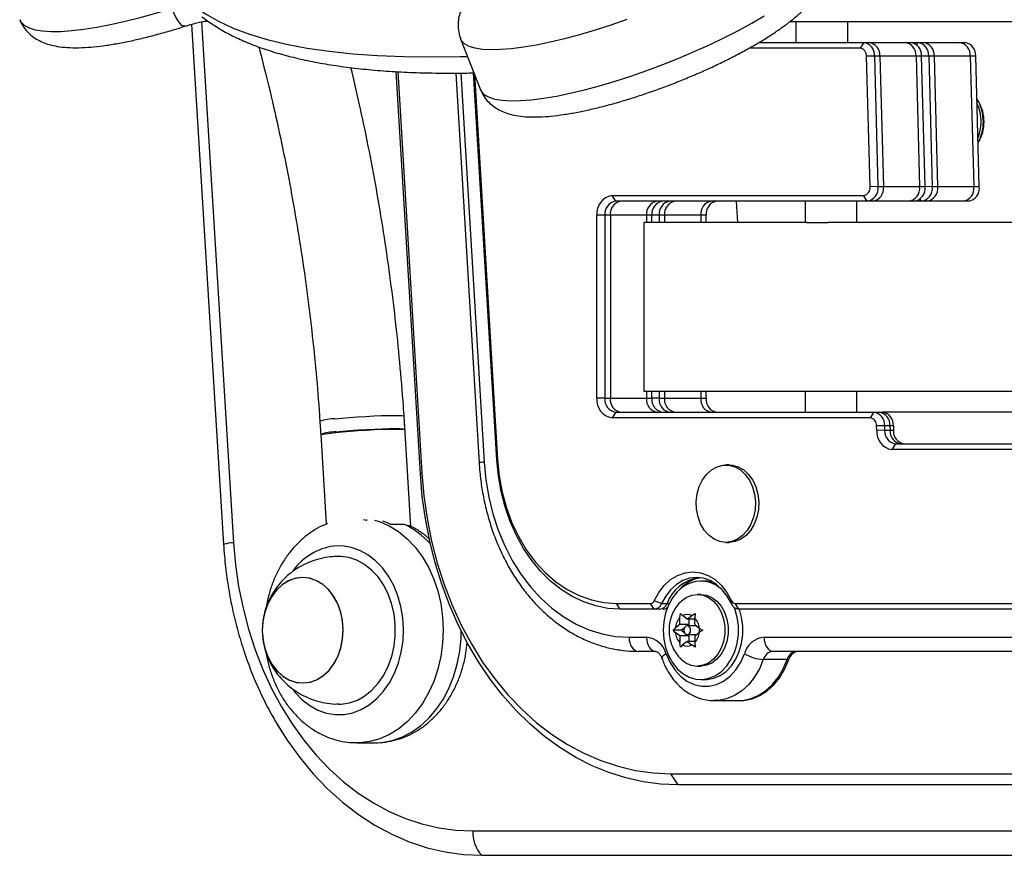
# Model space of a CAD drawing. Extents: x -42 to 132, y -9 to 183.
# Drawn here: x 57 to 66, y 57 to 65 of the extents above; entities that cross this region are included whole.
import ezdxf

# ---------------------------------------------------------------- set-up
doc = ezdxf.new("R2010")
doc.units = 0
doc.header["$LTSCALE"] = 0.125
doc.header["$MEASUREMENT"] = 0
doc.layers.add('CONTOUR', color=7, linetype='CONTINUOUS')

msp = doc.modelspace()

# ---------------------------------------------------------------- linework, layer by layer
at = {"layer": 'CONTOUR'}
for p, q in [((58.7996, 64.5599), (59.0834, 59.9341)), ((58.7996, 64.5599), (59.0834, 59.9341)), ((58.8881, 64.5811), (59.1723, 59.9495)), ((64.1222, 64.5855), (64.1846, 64.5855)), ((64.1748, 64.5855), (64.1748, 64.3979)), ((64.1846, 64.5855), (64.3776, 64.5855)), ((64.3776, 64.5855), (67.7331, 64.5855)), ((64.6351, 64.3979), (64.6351, 64.5855)), ((61.1921, 64.4309), (61.3692, 63.9779)), ((63.8448, 64.3979), (64.7767, 64.3979)), ((64.7767, 64.3979), (64.7445, 64.3479)), ((64.7767, 64.3979), (64.8249, 64.3979)), ((64.8249, 64.3979), (65.1465, 64.3979)), ((65.1465, 64.3979), (65.1948, 64.3979)), ((65.1948, 64.3979), (65.2591, 64.3979)), ((65.2591, 64.3979), (65.2464, 64.3782)), ((65.2591, 64.3979), (65.3073, 64.3979)), ((65.3073, 64.3979), (65.629, 64.3979)), ((65.629, 64.3979), (65.6772, 64.3979)), ((64.7445, 64.3479), (63.7582, 64.3479)), ((64.8724, 64.2773), (64.802, 64.2755)), ((64.8337, 63.114), (64.802, 64.2755)), ((64.8724, 64.2773), (64.9041, 63.1158)), ((64.9207, 64.2773), (64.8724, 64.2773)), ((64.9207, 64.2773), (64.9524, 63.1158)), ((65.2423, 64.2773), (64.9207, 64.2773)), ((65.2423, 64.2773), (65.274, 63.1158)), ((65.2905, 64.2773), (65.2423, 64.2773)), ((65.3222, 63.1158), (65.2905, 64.2773)), ((65.3549, 64.2773), (65.2906, 64.2757)), ((65.3549, 64.2773), (65.3866, 63.1158)), ((65.4031, 64.2773), (65.3549, 64.2773)), ((65.4031, 64.2773), (65.4348, 63.1158)), ((65.7247, 64.2773), (65.4031, 64.2773)), ((65.7247, 64.2773), (65.7564, 63.1158)), ((65.773, 64.2773), (65.7247, 64.2773)), ((65.8047, 63.1158), (65.773, 64.2773)), ((60.8339, 60.5636), (60.62, 64.1392)), ((60.6326, 64.1386), (60.846, 60.5714)), ((61.1489, 64.1259), (61.3563, 60.6584)), ((61.1489, 64.1259), (61.3563, 60.6584)), ((61.1938, 64.126), (61.4008, 60.6658)), ((61.5134, 60.6853), (61.3075, 64.1278)), ((61.3144, 64.1182), (61.5195, 60.6892)), ((64.9041, 63.1158), (64.8337, 63.114)), ((64.9041, 63.1158), (64.9524, 63.1158)), ((64.9524, 63.1158), (65.274, 63.1158)), ((65.274, 63.1158), (65.3222, 63.1158)), ((65.3866, 63.1158), (65.3223, 63.1142)), ((65.3866, 63.1158), (65.4348, 63.1158)), ((65.4348, 63.1158), (65.7564, 63.1158)), ((65.7564, 63.1158), (65.8047, 63.1158)), ((62.5389, 63.0363), (64.7762, 63.0363)), ((62.5711, 62.9863), (62.5389, 63.0363)), ((64.8084, 62.9863), (62.5711, 62.9863)), ((63.6433, 62.9863), (63.6548, 62.7986)), ((63.6586, 62.7986), (63.6471, 62.9863)), ((63.6586, 62.7986), (63.6471, 62.9863)), ((64.257, 62.9863), (64.257, 62.7986)), ((64.7173, 62.7986), (64.7173, 62.9863)), ((64.8084, 62.9863), (64.7762, 63.0363)), ((64.8566, 62.9863), (64.8084, 62.9863)), ((65.1782, 62.9863), (64.8566, 62.9863)), ((65.2265, 62.9863), (65.1782, 62.9863)), ((65.2908, 62.9863), (65.2265, 62.9863)), ((65.2908, 62.9863), (65.2781, 63.006)), ((65.339, 62.9863), (65.2908, 62.9863)), ((65.6607, 62.9863), (65.339, 62.9863)), ((65.7089, 62.9863), (65.6607, 62.9863)), ((62.4048, 61.2351), (62.4048, 62.8612)), ((62.4753, 62.8612), (62.4048, 62.8612)), ((62.4753, 62.8612), (62.4753, 61.2351)), ((62.5235, 62.8612), (62.4753, 62.8612)), ((62.5235, 62.8612), (62.5235, 61.2351)), ((62.8451, 62.8612), (62.5235, 62.8612)), ((62.8214, 62.7986), (62.8214, 61.2976)), ((64.2668, 62.7986), (62.8214, 62.7986)), ((62.8451, 62.8612), (62.8451, 62.7986)), ((62.8933, 62.8612), (62.8451, 62.8612)), ((62.8933, 62.7986), (62.8933, 62.8612)), ((62.9577, 62.8612), (62.8933, 62.8612)), ((62.9577, 62.8612), (62.9577, 62.7986)), ((63.0059, 62.8612), (62.9577, 62.8612)), ((63.0059, 62.8612), (63.0059, 62.7986)), ((63.3275, 62.8612), (63.0059, 62.8612)), ((63.3275, 62.8612), (63.3275, 62.7986)), ((63.3758, 62.8612), (63.3275, 62.8612)), ((63.3758, 62.7986), (63.3758, 62.8612)), ((64.2668, 62.7986), (64.4598, 62.7986)), ((67.6509, 62.7986), (64.4598, 62.7986)), ((62.4753, 61.2351), (62.4048, 61.2351)), ((62.4753, 61.2351), (62.5235, 61.2351)), ((62.5235, 61.2351), (62.8451, 61.2351)), ((62.8214, 61.2976), (64.2668, 61.2976)), ((62.8451, 61.2976), (62.8451, 61.2351)), ((62.8451, 61.2351), (62.8933, 61.2351)), ((62.8933, 61.2351), (62.8933, 61.2976)), ((62.9577, 61.2351), (62.8933, 61.2351)), ((62.9577, 61.2976), (62.9577, 61.2351)), ((62.9577, 61.2351), (63.0059, 61.2351)), ((63.0059, 61.2976), (63.0059, 61.2351)), ((63.0059, 61.2351), (63.3275, 61.2351)), ((63.3275, 61.2976), (63.3275, 61.2351)), ((63.3275, 61.2351), (63.3758, 61.2351)), ((63.3758, 61.2351), (63.3758, 61.2976)), ((64.257, 61.2976), (64.257, 61.11)), ((64.2668, 61.2976), (64.4598, 61.2976)), ((64.4598, 61.2976), (67.6509, 61.2976)), ((64.7173, 61.11), (64.7173, 61.2976)), ((60.7501, 60.0945), (60.6899, 61.0751)), ((62.5711, 61.11), (62.5389, 61.06)), ((64.8343, 61.06), (62.5389, 61.06)), ((62.5711, 61.11), (64.8664, 61.11)), ((64.8664, 61.11), (64.8343, 61.06)), ((64.8664, 61.11), (64.9147, 61.11)), ((64.9147, 61.11), (64.9448, 61.11)), ((66.8873, 61.11), (64.9448, 61.11)), ((60.6976, 60.9505), (60.6971, 60.9587)), ((64.9622, 60.9894), (64.8917, 60.9876)), ((64.8928, 60.9474), (64.8917, 60.9876)), ((64.9622, 60.9894), (64.9633, 60.9492)), ((65.0104, 60.9894), (64.9622, 60.9894)), ((65.0104, 60.9894), (65.0115, 60.9492)), ((65.0406, 60.9894), (65.0104, 60.9894)), ((65.0406, 60.9894), (65.0417, 60.9492)), ((59.948, 60.9128), (59.9485, 60.9045)), ((59.948, 60.9128), (59.9969, 60.1162)), ((64.9633, 60.9492), (64.8928, 60.9474)), ((64.9633, 60.9492), (65.0115, 60.9492)), ((65.0115, 60.9492), (65.0417, 60.9492)), ((65.059, 60.8286), (65.0269, 60.7785)), ((66.6625, 60.7785), (65.0269, 60.7785)), ((65.059, 60.8286), (66.6947, 60.8286)), ((61.5134, 60.6853), (61.5195, 60.6892)), ((63.5811, 60.641), (63.5509, 60.641)), ((60.8339, 60.5636), (60.846, 60.5714)), ((59.9746, 60.1064), (60.012, 60.1223)), ((60.3288, 60.1555), (60.352, 60.151)), ((60.352, 60.151), (60.3597, 60.1548)), ((60.5647, 60.1151), (60.6853, 60.1151)), ((60.6853, 60.1151), (60.7296, 60.1034)), ((63.5509, 59.9529), (63.5811, 59.9529)), ((63.3681, 59.609), (63.3282, 59.609)), ((63.3282, 59.4902), (63.2981, 59.4902)), ((62.5798, 59.4089), (62.8814, 59.4089)), ((62.612, 59.3588), (62.5798, 59.4089)), ((62.9135, 59.3588), (62.8814, 59.4089)), ((62.9797, 59.4083), (62.9145, 59.4336)), ((62.9797, 59.4083), (63.0279, 59.4083)), ((63.0279, 59.4083), (63.0463, 59.4083)), ((63.5998, 59.4083), (63.6007, 59.4336)), ((63.6337, 59.4089), (68.0557, 59.4089)), ((63.6659, 59.3588), (63.6337, 59.4089)), ((62.9135, 59.3588), (62.612, 59.3588)), ((62.9618, 59.3588), (62.9135, 59.3588)), ((63.1417, 59.2825), (63.1473, 59.3203)), ((63.1473, 59.3203), (63.1667, 59.3014)), ((63.2076, 59.2706), (63.1667, 59.3014)), ((63.2076, 59.2706), (63.2485, 59.3014)), ((63.2485, 59.3014), (63.2791, 59.3203)), ((63.2791, 59.3203), (63.2736, 59.2825)), ((68.0878, 59.3588), (63.6659, 59.3588)), ((63.1417, 59.2209), (63.1008, 59.1901)), ((63.1417, 59.2209), (63.1417, 59.2825)), ((63.2221, 59.2209), (63.1417, 59.2209)), ((63.2736, 59.2706), (63.2076, 59.2706)), ((63.2876, 59.2103), (63.2076, 59.2103)), ((63.2221, 59.2209), (63.208, 59.2103)), ((63.2221, 59.2706), (63.2221, 59.2209)), ((63.2736, 59.2209), (63.2736, 59.2825)), ((63.2736, 59.2209), (63.3145, 59.1901)), ((63.0813, 59.1712), (63.1008, 59.1901)), ((63.1008, 59.1523), (63.0813, 59.1712)), ((63.1562, 59.1712), (63.0813, 59.1712)), ((63.1417, 59.1215), (63.1008, 59.1523)), ((63.1417, 59.1215), (63.1417, 59.0599)), ((63.2221, 59.1215), (63.1417, 59.1215)), ((63.1815, 59.1903), (63.1562, 59.1712)), ((63.1562, 59.1712), (63.1815, 59.1521)), ((63.2076, 59.1321), (63.2876, 59.1321)), ((63.208, 59.1321), (63.2221, 59.1215)), ((63.2221, 59.1215), (63.2221, 59.0718)), ((63.2736, 59.1215), (63.3145, 59.1523)), ((63.2736, 59.1215), (63.2736, 59.0599)), ((63.3145, 59.1901), (63.345, 59.1712)), ((63.345, 59.1712), (63.3145, 59.1523)), ((62.6904, 59.1087), (62.8455, 59.1087)), ((63.1473, 59.0221), (63.1417, 59.0599)), ((63.1667, 59.041), (63.1473, 59.0221)), ((63.2076, 59.0718), (63.1667, 59.041)), ((63.2076, 59.0718), (63.2485, 59.041)), ((63.2736, 59.0718), (63.2076, 59.0718)), ((63.2791, 59.0221), (63.2485, 59.041)), ((63.2736, 59.0599), (63.2791, 59.0221)), ((63.8907, 59.1087), (68.0198, 59.1087)), ((62.9259, 58.9836), (62.7708, 58.9836)), ((68.1002, 58.9836), (63.9712, 58.9836)), ((63.2981, 58.8522), (63.3282, 58.8522)), ((64.0951, 58.9106), (63.884, 58.9106)), ((64.1112, 58.9106), (64.0951, 58.9106)), ((63.3282, 58.7334), (63.3681, 58.7334)), ((63.4485, 58.5458), (63.6596, 58.5458)), ((63.4485, 58.5458), (63.6596, 58.5458)), ((63.6596, 58.5458), (63.6757, 58.5458)), ((63.6596, 58.5458), (63.6757, 58.5458)), ((60.27, 58.1705), (60.4308, 58.1705)), ((63.0623, 57.8953), (69.592, 57.8953)), ((63.1266, 57.7953), (63.0623, 57.8953)), ((69.6563, 57.7953), (63.1266, 57.7953)), ((61.2992, 57.3865), (70.163, 57.3865)), ((61.3796, 57.1699), (70.2434, 57.1699))]:
    msp.add_line(p, q, dxfattribs=at)
at = {"layer": 'CONTOUR', "flags": 128}
for points in [[(58.818, 64.7259), (58.9214, 64.6534), (59.0386, 64.587), (59.1695, 64.5267), (59.3139, 64.4727), (59.4717, 64.4248), (59.6426, 64.3833), (59.8265, 64.3482), (60.0232, 64.3195), (60.2325, 64.2972), (60.4541, 64.2813), (60.6877, 64.272), (60.9331, 64.2691), (61.1901, 64.2728), (61.2532, 64.2746)], [(57.2703, 64.6013), (57.2833, 64.5779), (57.3123, 64.5503), (57.3538, 64.5281), (57.4075, 64.5114), (57.473, 64.5006), (57.5497, 64.4955), (57.6371, 64.4964), (57.7345, 64.5031), (57.8411, 64.5155), (57.956, 64.5337), (58.0784, 64.5575), (58.2073, 64.5866), (58.3416, 64.6209), (58.4804, 64.6601), (58.6224, 64.7038)], [(58.7384, 64.542), (58.7289, 64.5418), (58.7138, 64.5495), (58.6967, 64.566), (58.6784, 64.5908), (58.6594, 64.6229), (58.6405, 64.6611), (58.6224, 64.7038)], [(61.3692, 63.9779), (61.3783, 63.9606), (61.4051, 63.9329), (61.4448, 63.9108), (61.4971, 63.8944), (61.5616, 63.884), (61.6377, 63.8796), (61.7247, 63.8812), (61.8219, 63.8889), (61.9283, 63.9025), (62.0432, 63.922), (62.1654, 63.9472), (62.2938, 63.9778), (62.4275, 64.0136), (62.5651, 64.0543), (62.7056, 64.0996), (62.8476, 64.1489), (62.9899, 64.2019), (63.1313, 64.2582), (63.2705, 64.3172), (63.4063, 64.3784), (63.5376, 64.4413), (63.6631, 64.5053), (63.7818, 64.5699), (63.8926, 64.6345)], [(62.6704, 64.6018), (62.5284, 64.5525), (62.388, 64.5073), (62.2503, 64.4666), (62.1167, 64.4308), (61.9882, 64.4001), (61.866, 64.375), (61.7512, 64.3555), (61.6447, 64.3418), (61.5476, 64.3341), (61.4606, 64.3325), (61.3845, 64.3369), (61.32, 64.3474), (61.2676, 64.3637), (61.2279, 64.3858), (61.2011, 64.4136), (61.1921, 64.4307)], [(60.0742, 61.0522), (60.1347, 61.058), (60.2022, 61.0636), (60.274, 61.0688), (60.3474, 61.0734), (60.4196, 61.0771), (60.4878, 61.0798), (60.5494, 61.0816), (60.6019, 61.0821), (60.6435, 61.0816), (60.6724, 61.0798), (60.6877, 61.0771), (60.6899, 61.0751)], [(60.6976, 60.9505), (60.6953, 60.9524), (60.6801, 60.9552), (60.6511, 60.9569), (60.6096, 60.9574), (60.557, 60.9569), (60.4955, 60.9552), (60.4273, 60.9524), (60.3551, 60.9487), (60.2817, 60.9441), (60.2099, 60.9389), (60.1424, 60.9333), (60.0818, 60.9275), (60.0306, 60.9216), (59.9905, 60.916), (59.9633, 60.9108), (59.9499, 60.9063), (59.9485, 60.9045)], [(60.0813, 60.9358), (60.1419, 60.9416), (60.2093, 60.9472), (60.2812, 60.9524), (60.3546, 60.9569), (60.4268, 60.9607), (60.495, 60.9634), (60.5565, 60.9651), (60.6091, 60.9657), (60.6506, 60.9651), (60.6796, 60.9634), (60.6948, 60.9607), (60.6971, 60.9587)], [(61.5195, 60.6892), (61.5343, 60.5425), (61.561, 60.3987), (61.5993, 60.2594), (61.6487, 60.1262), (61.7087, 60.0007), (61.7786, 59.8842), (61.8576, 59.778), (61.9448, 59.6835), (62.0392, 59.6016), (62.1398, 59.5333), (62.2454, 59.4793), (62.3547, 59.4403), (62.4666, 59.4167), (62.5798, 59.4089)], [(61.5195, 60.6892), (61.5343, 60.5425), (61.561, 60.3987), (61.5993, 60.2594), (61.6487, 60.1262), (61.7087, 60.0007), (61.7786, 59.8842), (61.8576, 59.778), (61.9448, 59.6835), (62.0392, 59.6016), (62.1398, 59.5333), (62.2454, 59.4793), (62.3547, 59.4403), (62.4666, 59.4167), (62.5798, 59.4089)], [(61.4008, 60.6658), (61.4157, 60.5096), (61.4418, 60.3558), (61.4788, 60.2059), (61.5262, 60.0611), (61.5839, 59.9227), (61.6511, 59.7919), (61.7274, 59.6699), (61.812, 59.5576), (61.9043, 59.4562), (62.0035, 59.3664), (62.1086, 59.2891), (62.2187, 59.2249), (62.333, 59.1744), (62.4504, 59.138), (62.5699, 59.116), (62.6904, 59.1087)], [(61.4008, 60.6658), (61.4157, 60.5096), (61.4418, 60.3558), (61.4788, 60.2059), (61.5262, 60.0611), (61.5839, 59.9227), (61.6511, 59.7919), (61.7274, 59.6699), (61.812, 59.5576), (61.9043, 59.4562), (62.0035, 59.3664), (62.1086, 59.2891), (62.2187, 59.2249), (62.333, 59.1744), (62.4504, 59.138), (62.5699, 59.116), (62.6904, 59.1087)], [(62.612, 59.3588), (62.5025, 59.3659), (62.3941, 59.3872), (62.2879, 59.4225), (62.1848, 59.4713), (62.086, 59.5333), (61.9924, 59.6078), (61.9049, 59.694), (61.8244, 59.7912), (61.7518, 59.8983), (61.6876, 60.0143), (61.6326, 60.1381), (61.5873, 60.2684), (61.5521, 60.404), (61.5274, 60.5434), (61.5134, 60.6853)], [(62.612, 59.3588), (62.5025, 59.3659), (62.3941, 59.3872), (62.2879, 59.4225), (62.1848, 59.4713), (62.086, 59.5333), (61.9924, 59.6078), (61.9049, 59.694), (61.8244, 59.7912), (61.7518, 59.8983), (61.6876, 60.0143), (61.6326, 60.1381), (61.5873, 60.2684), (61.5521, 60.404), (61.5274, 60.5434), (61.5134, 60.6853)], [(63.5789, 60.639), (63.6311, 60.6247), (63.68, 60.5969), (63.7236, 60.5569), (63.7601, 60.5062), (63.7881, 60.4469), (63.8064, 60.3815), (63.8142, 60.3126), (63.8112, 60.2431), (63.7976, 60.1758), (63.7739, 60.1135), (63.741, 60.0587), (63.7004, 60.0136), (63.6536, 59.9801), (63.6027, 59.9596), (63.5496, 59.9529), (63.4966, 59.9603), (63.4458, 59.9815), (63.3993, 60.0156), (63.359, 60.0612), (63.3266, 60.1165), (63.3033, 60.1791), (63.2902, 60.2466), (63.2878, 60.3161), (63.2961, 60.3849), (63.3149, 60.45), (63.3433, 60.5089), (63.3803, 60.5591), (63.4242, 60.5986), (63.4733, 60.6257), (63.5256, 60.6394), (63.5789, 60.639)], [(63.5811, 60.641), (63.6091, 60.639), (63.6612, 60.6247), (63.7101, 60.5969), (63.7537, 60.5569), (63.7903, 60.5062), (63.8183, 60.4469), (63.8365, 60.3815), (63.8443, 60.3126), (63.8414, 60.2431), (63.8277, 60.1758), (63.804, 60.1135), (63.7712, 60.0587), (63.7305, 60.0136), (63.6838, 59.9801), (63.6328, 59.9596), (63.5811, 59.9529)], [(63.1266, 57.7953), (62.9706, 57.8022), (62.8154, 57.8229), (62.6617, 57.8573), (62.51, 57.9052), (62.3612, 57.9664), (62.2159, 58.0407), (62.0748, 58.1276), (61.9386, 58.2269), (61.8078, 58.3379), (61.6831, 58.4603), (61.565, 58.5935), (61.4542, 58.7368), (61.351, 58.8895), (61.256, 59.0511), (61.1696, 59.2207), (61.0922, 59.3976), (61.0242, 59.5808), (60.9658, 59.7697), (60.9174, 59.9634), (60.8792, 60.1608), (60.8513, 60.3612), (60.8339, 60.5636)], [(63.1266, 57.7953), (62.9706, 57.8022), (62.8154, 57.8229), (62.6617, 57.8573), (62.51, 57.9052), (62.3612, 57.9664), (62.2159, 58.0407), (62.0748, 58.1276), (61.9386, 58.2269), (61.8078, 58.3379), (61.6831, 58.4603), (61.565, 58.5935), (61.4542, 58.7368), (61.351, 58.8895), (61.256, 59.0511), (61.1696, 59.2207), (61.0922, 59.3976), (61.0242, 59.5808), (60.9658, 59.7697), (60.9174, 59.9634), (60.8792, 60.1608), (60.8513, 60.3612), (60.8339, 60.5636)], [(60.846, 60.5714), (60.8639, 60.3665), (60.8929, 60.1637), (60.9328, 59.9642), (60.9835, 59.7688), (61.0447, 59.5787), (61.1161, 59.3947), (61.1974, 59.2178), (61.288, 59.0489), (61.3876, 58.8888), (61.4957, 58.7383), (61.6117, 58.5983), (61.735, 58.4693), (61.865, 58.3521), (62.0011, 58.2473), (62.1425, 58.1553), (62.2886, 58.0767), (62.4386, 58.0119), (62.5917, 57.9611), (62.7473, 57.9246), (62.9044, 57.9027), (63.0623, 57.8953)], [(60.846, 60.5714), (60.8639, 60.3665), (60.8929, 60.1637), (60.9328, 59.9642), (60.9835, 59.7688), (61.0447, 59.5787), (61.1161, 59.3947), (61.1974, 59.2178), (61.288, 59.0489), (61.3876, 58.8888), (61.4957, 58.7383), (61.6117, 58.5983), (61.735, 58.4693), (61.865, 58.3521), (62.0011, 58.2473), (62.1425, 58.1553), (62.2886, 58.0767), (62.4386, 58.0119), (62.5917, 57.9611), (62.7473, 57.9246), (62.9044, 57.9027), (63.0623, 57.8953)], [(60.4248, 60.1513), (60.4706, 60.137), (60.5567, 60.0993), (60.6388, 60.0485), (60.7156, 59.9854), (60.7863, 59.9109), (60.8497, 59.826), (60.9049, 59.7319), (60.9513, 59.63), (60.988, 59.5216), (61.0148, 59.4083), (61.031, 59.2916), (61.0366, 59.1733), (61.0314, 59.0549), (61.0155, 58.9382), (60.9892, 58.8248), (60.9527, 58.7162), (60.9067, 58.614), (60.8518, 58.5196), (60.7886, 58.4343), (60.7182, 58.3594), (60.6416, 58.2959), (60.5597, 58.2447), (60.4737, 58.2065), (60.3849, 58.1818), (60.2944, 58.171), (60.2671, 58.1705)], [(59.1723, 59.9495), (59.1898, 59.7531), (59.2178, 59.5588), (59.2564, 59.3676), (59.3052, 59.1805), (59.3641, 58.9983), (59.4328, 58.8221), (59.5108, 58.6527), (59.5979, 58.4909), (59.6935, 58.3376), (59.7972, 58.1935), (59.9085, 58.0594), (60.0268, 57.936), (60.1515, 57.8238), (60.282, 57.7234), (60.4176, 57.6354), (60.5576, 57.5602), (60.7014, 57.4981), (60.8482, 57.4494), (60.9973, 57.4145), (61.1479, 57.3935), (61.2992, 57.3865)], [(59.1723, 59.9495), (59.1898, 59.7531), (59.2178, 59.5588), (59.2564, 59.3676), (59.3052, 59.1805), (59.3641, 58.9983), (59.4328, 58.8221), (59.5108, 58.6527), (59.5979, 58.4909), (59.6935, 58.3376), (59.7972, 58.1935), (59.9085, 58.0594), (60.0268, 57.936), (60.1515, 57.8238), (60.282, 57.7234), (60.4176, 57.6354), (60.5576, 57.5602), (60.7014, 57.4981), (60.8482, 57.4494), (60.9973, 57.4145), (61.1479, 57.3935), (61.2992, 57.3865)], [(59.7044, 58.6383), (59.7217, 58.6168), (59.7832, 58.5531), (59.8507, 58.5009), (59.923, 58.4611), (59.9988, 58.4347), (60.0767, 58.4219), (60.1551, 58.4231), (60.2327, 58.4382), (60.308, 58.467), (60.3796, 58.5089), (60.4462, 58.5631), (60.5065, 58.6287), (60.5594, 58.7044), (60.6039, 58.7887), (60.6392, 58.8802), (60.6646, 58.9771), (60.6796, 59.0777), (60.6841, 59.1799), (60.6778, 59.282), (60.661, 59.3821), (60.6338, 59.4782), (60.5969, 59.5686), (60.5509, 59.6516), (60.4967, 59.7256), (60.4353, 59.7893), (60.3677, 59.8415), (60.2954, 59.8812), (60.2196, 59.9077), (60.1418, 59.9205), (60.0633, 59.9193), (60.0633, 59.9193)], [(60.1077, 58.5145), (60.1294, 58.515), (60.2024, 58.5259), (60.2733, 58.5504), (60.3408, 58.5883), (60.4034, 58.6385), (60.4597, 58.7001), (60.5085, 58.7717), (60.5488, 58.8519), (60.5797, 58.9388), (60.6006, 59.0307), (60.611, 59.1256), (60.6108, 59.2215), (60.5998, 59.3163), (60.5784, 59.408), (60.547, 59.4946), (60.5063, 59.5744), (60.4571, 59.6456), (60.4004, 59.7066), (60.3376, 59.7563), (60.2699, 59.7935), (60.1988, 59.8174), (60.1258, 59.8275), (60.1077, 59.8279)], [(59.5568, 59.5307), (59.5124, 59.4729), (59.4765, 59.4059), (59.45, 59.3318), (59.4338, 59.2529), (59.4283, 59.1714), (59.4337, 59.09), (59.4499, 59.011), (59.4763, 58.9369), (59.5122, 58.8699), (59.5565, 58.812), (59.6078, 58.7651), (59.6645, 58.7305), (59.725, 58.7093), (59.7874, 58.7021), (59.8498, 58.7092), (59.9103, 58.7303), (59.9671, 58.7649), (60.0184, 58.8117), (60.0627, 58.8695), (60.0987, 58.9365), (60.1252, 59.0106), (60.1414, 59.0895), (60.1469, 59.171), (60.1415, 59.2524), (60.1253, 59.3314), (60.0989, 59.4055), (60.063, 59.4725), (60.0187, 59.5304), (59.9674, 59.5773), (59.9107, 59.6119), (59.8502, 59.6331), (59.7878, 59.6403), (59.7254, 59.6332), (59.6649, 59.612), (59.6081, 59.5775), (59.5568, 59.5307)], [(59.6028, 59.5735), (59.5521, 59.5255), (59.5085, 59.4667), (59.4735, 59.3989), (59.4479, 59.3243), (59.4327, 59.245), (59.4283, 59.1634), (59.4348, 59.0821), (59.452, 59.0035), (59.4794, 58.9299), (59.5162, 58.8638), (59.5612, 58.8069), (59.6131, 58.7611), (59.6703, 58.7278), (59.7311, 58.708), (59.7936, 58.7022), (59.8559, 58.7107), (59.9161, 58.7331), (59.9724, 58.7689), (60.0231, 58.8169), (60.0667, 58.8757), (60.1017, 58.9435), (60.1272, 59.0181), (60.1425, 59.0974), (60.1469, 59.179), (60.1404, 59.2603), (60.1232, 59.3389), (60.0958, 59.4125), (60.059, 59.4786), (60.014, 59.5355), (59.9621, 59.5813), (59.9049, 59.6146), (59.8441, 59.6344), (59.7816, 59.6402), (59.7193, 59.6317), (59.6591, 59.6092), (59.6028, 59.5735)], [(62.9145, 59.4336), (62.9543, 59.507), (63.0032, 59.5703), (63.0598, 59.6216), (63.1223, 59.6594), (63.1889, 59.6825), (63.2576, 59.6903), (63.3262, 59.6825), (63.3928, 59.6594), (63.4553, 59.6216), (63.5119, 59.5703), (63.5608, 59.507), (63.6007, 59.4336)], [(62.9145, 59.4336), (62.9543, 59.507), (63.0032, 59.5703), (63.0598, 59.6216), (63.1223, 59.6594), (63.1889, 59.6825), (63.2576, 59.6903), (63.3262, 59.6825), (63.3928, 59.6594), (63.4553, 59.6216), (63.5119, 59.5703), (63.5608, 59.507), (63.6007, 59.4336)], [(63.5998, 59.4083), (63.5638, 59.4746), (63.5195, 59.5318), (63.4684, 59.5782), (63.4119, 59.6123), (63.3517, 59.6332), (63.2897, 59.6403), (63.2277, 59.6332), (63.1675, 59.6123), (63.111, 59.5782), (63.0599, 59.5318), (63.0157, 59.4746), (62.9797, 59.4083)], [(63.5998, 59.4083), (63.5638, 59.4746), (63.5195, 59.5318), (63.4684, 59.5782), (63.4119, 59.6123), (63.3517, 59.6332), (63.2897, 59.6403), (63.2277, 59.6332), (63.1675, 59.6123), (63.111, 59.5782), (63.0599, 59.5318), (63.0157, 59.4746), (62.9797, 59.4083)], [(63.525, 59.5257), (63.513, 59.5366), (63.46, 59.5738), (63.4029, 59.598), (63.3433, 59.6086), (63.2832, 59.605), (63.2246, 59.5876), (63.1693, 59.5567), (63.1191, 59.5135), (63.0757, 59.4592), (63.0403, 59.3957), (63.0142, 59.325), (62.9983, 59.2494), (62.9929, 59.1712)], [(63.4351, 59.6002), (63.3832, 59.6086), (63.3681, 59.609)], [(63.1577, 59.4322), (63.1987, 59.4626), (63.2473, 59.4832), (63.2981, 59.4902), (63.3489, 59.4832), (63.3974, 59.4626), (63.4417, 59.4292), (63.4796, 59.3846), (63.5097, 59.3307), (63.5304, 59.2698), (63.5411, 59.2045), (63.5411, 59.1379), (63.5304, 59.0726), (63.5097, 59.0117), (63.4796, 58.9578), (63.4417, 58.9131), (63.3974, 58.8798), (63.3489, 58.8592), (63.2981, 58.8522), (63.2981, 58.8522)], [(63.3282, 59.4902), (63.379, 59.4832), (63.4276, 59.4626), (63.4719, 59.4292), (63.5098, 59.3846), (63.5398, 59.3307), (63.5606, 59.2698), (63.5712, 59.2045), (63.5712, 59.1379), (63.5606, 59.0726), (63.5398, 59.0117), (63.5098, 58.9578), (63.4719, 58.9131), (63.4276, 58.8798), (63.379, 58.8592), (63.3282, 58.8522), (63.3282, 58.8522)], [(62.9929, 59.1712), (62.9983, 59.093), (63.0142, 59.0174), (63.0403, 58.9467), (63.0757, 58.8832), (63.1191, 58.8289), (63.1693, 58.7857), (63.2246, 58.7548), (63.2832, 58.7374), (63.3433, 58.7338), (63.4029, 58.7444), (63.46, 58.7686), (63.513, 58.8058), (63.56, 58.8548), (63.5996, 58.9139), (63.6304, 58.9812), (63.6515, 59.0547), (63.6623, 59.132), (63.6623, 59.2104), (63.6515, 59.2877), (63.6304, 59.3611), (63.6255, 59.3738)], [(63.3681, 58.7334), (63.3832, 58.7338), (63.4427, 58.7444), (63.4999, 58.7686), (63.5529, 58.8058), (63.5999, 58.8548), (63.6394, 58.9139), (63.6703, 58.9812), (63.6914, 59.0547), (63.7021, 59.132), (63.7021, 59.2104), (63.6914, 59.2877), (63.6711, 59.3588)], [(63.2076, 59.2103), (63.1962, 59.2073), (63.1865, 59.1988), (63.18, 59.1862), (63.1777, 59.1712), (63.18, 59.1562), (63.1865, 59.1436), (63.1962, 59.1351), (63.2076, 59.1321), (63.2191, 59.1351), (63.2288, 59.1436), (63.2353, 59.1562), (63.2376, 59.1712), (63.2353, 59.1862), (63.2288, 59.1988), (63.2191, 59.2073), (63.2076, 59.2103)], [(60.4308, 58.1705), (60.492, 58.1737), (60.5819, 58.1901), (60.6696, 58.2203), (60.754, 58.2638), (60.8338, 58.32), (60.908, 58.3881), (60.9755, 58.4671), (61.0354, 58.5561), (61.0869, 58.6536), (61.1291, 58.7584), (61.1616, 58.8689), (61.1838, 58.9837), (61.1955, 59.1012), (61.1974, 59.1634)], [(62.6904, 59.1087), (62.6919, 59.0843), (62.6965, 59.0608), (62.7039, 59.0392), (62.7139, 59.0202), (62.7261, 59.0047), (62.74, 58.9931), (62.7551, 58.986), (62.7708, 58.9836)], [(62.6904, 59.1087), (62.6919, 59.0843), (62.6965, 59.0608), (62.7039, 59.0392), (62.7139, 59.0202), (62.7261, 59.0047), (62.74, 58.9931), (62.7551, 58.986), (62.7708, 58.9836)], [(62.8455, 59.1087), (62.847, 59.0843), (62.8516, 59.0608), (62.859, 59.0392), (62.869, 59.0202), (62.8812, 59.0047), (62.8951, 58.9931), (62.9102, 58.986), (62.9259, 58.9836)], [(62.8455, 59.1087), (62.847, 59.0843), (62.8516, 59.0608), (62.859, 59.0392), (62.869, 59.0202), (62.8812, 59.0047), (62.8951, 58.9931), (62.9102, 58.986), (62.9259, 58.9836)], [(63.8907, 59.1087), (63.8923, 59.0843), (63.8969, 59.0608), (63.9043, 59.0392), (63.9143, 59.0202), (63.9265, 59.0047), (63.9404, 58.9931), (63.9555, 58.986), (63.9712, 58.9836)], [(63.8907, 59.1087), (63.8923, 59.0843), (63.8969, 59.0608), (63.9043, 59.0392), (63.9143, 59.0202), (63.9265, 59.0047), (63.9404, 58.9931), (63.9555, 58.986), (63.9712, 58.9836)], [(63.0197, 58.9627), (63.0042, 58.9526), (62.9925, 58.9428), (62.9848, 58.9338), (62.9816, 58.9259), (62.9821, 58.9213)], [(63.0197, 58.9627), (63.0042, 58.9526), (62.9925, 58.9428), (62.9848, 58.9338), (62.9816, 58.9259), (62.9821, 58.9213)], [(63.0197, 58.9627), (63.0529, 58.8865), (63.0959, 58.819), (63.1472, 58.7624), (63.2053, 58.7183), (63.2684, 58.6881), (63.3345, 58.6728), (63.4017, 58.6728), (63.4679, 58.6881), (63.531, 58.7183), (63.5891, 58.7624), (63.6404, 58.819), (63.6833, 58.8865), (63.7165, 58.9627)], [(63.0197, 58.9627), (63.0529, 58.8865), (63.0959, 58.819), (63.1472, 58.7624), (63.2053, 58.7183), (63.2684, 58.6881), (63.3345, 58.6728), (63.4017, 58.6728), (63.4679, 58.6881), (63.531, 58.7183), (63.5891, 58.7624), (63.6404, 58.819), (63.6833, 58.8865), (63.7165, 58.9627)], [(63.884, 58.9106), (63.8488, 58.8275), (63.8042, 58.7522), (63.7515, 58.6867), (63.6917, 58.6324), (63.6264, 58.5905), (63.5569, 58.562), (63.4849, 58.5476), (63.4443, 58.5458)], [(63.884, 58.9106), (63.8488, 58.8275), (63.8042, 58.7522), (63.7515, 58.6867), (63.6917, 58.6324), (63.6264, 58.5905), (63.5569, 58.562), (63.4849, 58.5476), (63.4443, 58.5458)], [(63.6596, 58.5458), (63.696, 58.5476), (63.768, 58.562), (63.8374, 58.5905), (63.9028, 58.6324), (63.9625, 58.6867), (64.0153, 58.7522), (64.0598, 58.8275), (64.0951, 58.9106)], [(63.6596, 58.5458), (63.696, 58.5476), (63.768, 58.562), (63.8374, 58.5905), (63.9028, 58.6324), (63.9625, 58.6867), (64.0153, 58.7522), (64.0598, 58.8275), (64.0951, 58.9106)], [(63.6596, 58.5458), (63.696, 58.5476), (63.768, 58.562), (63.8374, 58.5905), (63.9028, 58.6324), (63.9625, 58.6867), (64.0153, 58.7522), (64.0598, 58.8275), (64.0951, 58.9106)], [(63.6596, 58.5458), (63.696, 58.5476), (63.768, 58.562), (63.8374, 58.5905), (63.9028, 58.6324), (63.9625, 58.6867), (64.0153, 58.7522), (64.0598, 58.8275), (64.0951, 58.9106)], [(63.6757, 58.5458), (63.7121, 58.5476), (63.784, 58.562), (63.8535, 58.5905), (63.9189, 58.6324), (63.9786, 58.6867), (64.0314, 58.7522), (64.0759, 58.8275), (64.1112, 58.9106)], [(63.6757, 58.5458), (63.7121, 58.5476), (63.784, 58.562), (63.8535, 58.5905), (63.9189, 58.6324), (63.9786, 58.6867), (64.0314, 58.7522), (64.0759, 58.8275), (64.1112, 58.9106)], [(59.5122, 58.4199), (59.546, 58.3602), (59.649, 58.1949), (59.7608, 58.0397), (59.8807, 57.8951), (60.0082, 57.7621), (60.1426, 57.6411), (60.2833, 57.533), (60.4294, 57.4381), (60.5804, 57.357), (60.7353, 57.2901), (60.8935, 57.2377), (61.0542, 57.2001), (61.2165, 57.1774), (61.3796, 57.1699)], [(59.5122, 58.4199), (59.546, 58.3602), (59.649, 58.1949), (59.7608, 58.0397), (59.8807, 57.8951), (60.0082, 57.7621), (60.1426, 57.6411), (60.2833, 57.533), (60.4294, 57.4381), (60.5804, 57.357), (60.7353, 57.2901), (60.8935, 57.2377), (61.0542, 57.2001), (61.2165, 57.1774), (61.3796, 57.1699)], [(59.5612, 58.3341), (59.649, 58.1949), (59.7608, 58.0397), (59.8807, 57.8951), (60.0082, 57.7621), (60.1426, 57.6411), (60.2833, 57.533), (60.4294, 57.4381), (60.5804, 57.357), (60.7353, 57.2901), (60.8935, 57.2377), (61.0542, 57.2001), (61.2165, 57.1774), (61.3796, 57.1699)], [(59.5612, 58.3341), (59.649, 58.1949), (59.7608, 58.0397), (59.8807, 57.8951), (60.0082, 57.7621), (60.1426, 57.6411), (60.2833, 57.533), (60.4294, 57.4381), (60.5804, 57.357), (60.7353, 57.2901), (60.8935, 57.2377), (61.0542, 57.2001), (61.2165, 57.1774), (61.3796, 57.1699)]]:
    msp.add_lwpolyline(points, dxfattribs=at)
at = {"layer": 'CONTOUR'}
for centre, radius, start, end in [((64.7606, 64.2868), 0.1122, 355.11504, 81.77159), ((64.8089, 64.2868), 0.1122, 355.11504, 81.77159), ((65.1305, 64.2868), 0.1122, 355.11504, 81.77159), ((65.1787, 64.2868), 0.1122, 355.11504, 81.77159), ((65.243, 64.2868), 0.1122, 355.11504, 81.77159), ((65.2913, 64.2868), 0.1122, 355.11504, 81.77159), ((65.6129, 64.2868), 0.1122, 355.11504, 81.77159), ((65.6611, 64.2868), 0.1122, 355.11504, 81.77159), ((64.7349, 64.2812), 0.0673, 355.11504, 81.77159), ((65.4724, 63.6975), 0.3687, 359.15204, 32.49856), ((65.4372, 63.6946), 0.3837, 359.61796, 25.2209), ((65.5155, 63.6971), 0.3318, 359.13416, 31.93383), ((65.4335, 63.69), 0.3875, 338.06929, 0.30726), ((65.4618, 63.689), 0.3793, 331.15067, 0.47246), ((65.5155, 63.6871), 0.3318, 328.06616, 0.86584), ((64.7656, 63.1042), 0.0688, 278.87184, 8.18165), ((64.7907, 63.0995), 0.1146, 278.87184, 8.18165), ((64.839, 63.0995), 0.1146, 278.87184, 8.18165), ((65.1606, 63.0995), 0.1146, 278.87184, 8.18165), ((65.2088, 63.0995), 0.1146, 278.87184, 8.18165), ((65.2731, 63.0995), 0.1146, 278.87184, 8.18165), ((65.3214, 63.0995), 0.1146, 278.87184, 8.18165), ((65.643, 63.0995), 0.1146, 278.87184, 8.18165), ((65.6912, 63.0995), 0.1146, 278.87184, 8.18165), ((62.5625, 62.8793), 0.1588, 98.55169, 186.54087), ((62.5879, 62.8741), 0.1134, 98.55169, 186.54087), ((62.6362, 62.8741), 0.1134, 98.55169, 186.54087), ((62.9578, 62.8741), 0.1134, 98.55169, 186.54087), ((63.006, 62.8741), 0.1134, 98.55169, 186.54087), ((63.0704, 62.8741), 0.1134, 98.55169, 186.54087), ((63.1186, 62.8741), 0.1134, 98.55169, 186.54087), ((63.4402, 62.8741), 0.1134, 98.55169, 186.54087), ((63.4884, 62.8741), 0.1134, 98.55169, 186.54087), ((62.5625, 61.217), 0.1588, 173.45913, 261.44831), ((62.5879, 61.2222), 0.1134, 173.45913, 261.44831), ((62.6362, 61.2222), 0.1134, 173.45913, 261.44831), ((62.9578, 61.2222), 0.1134, 173.45913, 261.44831), ((63.006, 61.2222), 0.1134, 173.45913, 261.44831), ((63.0704, 61.2222), 0.1134, 173.45913, 261.44831), ((63.1186, 61.2222), 0.1134, 173.45913, 261.44831), ((63.4402, 61.2222), 0.1134, 173.45913, 261.44831), ((63.4884, 61.2222), 0.1134, 173.45913, 261.44831), ((60.0796, 60.6222), 0.43, 90.72708, 108.83298), ((64.8246, 60.9933), 0.0673, 355.11504, 81.77159), ((64.8504, 60.9989), 0.1122, 355.11504, 81.77159), ((64.8986, 60.9989), 0.1122, 355.11504, 81.77159), ((64.9288, 60.9989), 0.1122, 355.11504, 81.77159), ((60.0867, 60.5061), 0.4296, 90.72224, 108.8417), ((65.0494, 60.934), 0.1571, 175.11504, 261.77159), ((65.0751, 60.9396), 0.1122, 175.11504, 261.77159), ((65.1233, 60.9396), 0.1122, 175.11504, 261.77159), ((65.1535, 60.9396), 0.1122, 175.11504, 261.77159), ((61.4026, 60.5189), 0.147, 90.70855, 108.35364), ((60.2972, 59.5337), 0.64, 65.29629, 71.48443), ((60.3605, 59.4301), 0.7581, 42.09259, 64.63103), ((59.1837, 59.6179), 0.3317, 91.9673, 107.59566), ((60.1385, 59.387), 0.5376, 98.04575, 143.7047), ((63.3663, 59.2817), 0.3613, 98.35545, 159.49129), ((63.3795, 59.3216), 0.3199, 99.09829, 138.6108), ((62.8789, 59.4467), 0.0379, 273.79034, 339.81408), ((62.9085, 59.4345), 0.0758, 273.79034, 339.81408), ((62.9568, 59.4345), 0.0758, 273.79034, 339.81408), ((63.6709, 59.4345), 0.0758, 200.18592, 266.20966), ((63.6362, 59.4467), 0.0379, 200.18592, 266.20966), ((62.991, 59.423), 0.0642, 270.82885, 307.80358), ((63.2076, 59.2268), 0.0851, 61.26372, 118.73628), ((63.2543, 59.1775), 0.154, 136.97181, 175.31088), ((63.161, 59.1775), 0.154, 4.68912, 43.02819), ((63.2543, 59.1649), 0.154, 184.68912, 223.02819), ((63.161, 59.1649), 0.154, 316.97181, 355.31088), ((63.2688, 59.1712), 0.0492, 337.18456, 22.81544), ((62.8296, 58.9127), 0.1966, 14.73396, 85.36255), ((63.2076, 59.1156), 0.0851, 241.26372, 298.73628), ((63.9066, 58.9127), 0.1966, 94.63745, 165.26604), ((63.9109, 59.2922), 0.3825, 239.45978, 265.97435), ((63.9791, 58.8856), 0.0983, 94.63745, 165.26604), ((64.1902, 58.8856), 0.0983, 94.63745, 165.26604), ((64.2062, 58.8856), 0.0983, 94.63745, 165.26604), ((63.3019, 59.0608), 0.2086, 225.63435, 268.9515), ((61.594, 57.3727), 0.2951, 177.30985, 223.4113)]:
    msp.add_arc(centre, radius, start, end, dxfattribs=at)
for points, knots in [([(61.3704, 63.9775), (61.3773, 63.9613), (61.3922, 63.9259), (61.4277, 63.8791), (61.471, 63.8376), (61.5201, 63.8043), (61.5743, 63.778), (61.6356, 63.7578), (61.7073, 63.7433), (61.7922, 63.7353), (61.8893, 63.735), (61.995, 63.7423), (62.1048, 63.7559), (62.2181, 63.775), (62.335, 63.7992), (62.4553, 63.8282), (62.5786, 63.8616), (62.7042, 63.8992), (62.8314, 63.9406), (62.9592, 63.9855), (63.0869, 64.0337), (63.2134, 64.0847), (63.3378, 64.1381), (63.4593, 64.1936), (63.5769, 64.2507), (63.6897, 64.3092), (63.7971, 64.3688), (63.8984, 64.4291), (63.993, 64.49), (64.0806, 64.5517), (64.1609, 64.6146), (64.2342, 64.6798), (64.2966, 64.7457), (64.3456, 64.8103), (64.3809, 64.8717), (64.4046, 64.9313), (64.418, 64.9867), (64.4198, 65.0231), (64.4206, 65.0385)], [0, 0, 0, 0, 0.01584, 0.034756, 0.053629, 0.073087, 0.09389, 0.117046, 0.143841, 0.175276, 0.209896, 0.243654, 0.27604, 0.307472, 0.338285, 0.368687, 0.398811, 0.428745, 0.458551, 0.488274, 0.517951, 0.547613, 0.577285, 0.606991, 0.636765, 0.666645, 0.696679, 0.726934, 0.757505, 0.788532, 0.820233, 0.85296, 0.887236, 0.917793, 0.94312, 0.965207, 0.985369, 1, 1, 1, 1]), ([(61.3571, 64.9128), (61.3461, 64.9019), (61.311, 64.867), (61.2648, 64.8121), (61.2225, 64.7471), (61.1941, 64.687), (61.1762, 64.6276), (61.1679, 64.5672), (61.1714, 64.5046), (61.18, 64.4578), (61.1915, 64.4341), (61.1932, 64.4306)], [0, 0, 0, 0, 0.0882574, 0.2805102, 0.427752, 0.5531445, 0.6656514, 0.7705246, 0.8712027, 0.9810116, 1, 1, 1, 1]), ([(57.2709, 64.5999), (57.2798, 64.5805), (57.2976, 64.542), (57.3367, 64.493), (57.3816, 64.4521), (57.4323, 64.4193), (57.4888, 64.3932), (57.5533, 64.3729), (57.629, 64.3585), (57.7181, 64.3509), (57.819, 64.351), (57.9276, 64.3584), (58.0403, 64.3722), (58.1568, 64.3914), (58.2772, 64.4158), (58.4014, 64.4449), (58.5287, 64.4786), (58.6416, 64.5114), (58.7121, 64.5336), (58.7385, 64.542)], [0, 0, 0, 0, 0.0422358, 0.0841004, 0.1262169, 0.1700193, 0.2172749, 0.2702828, 0.3317525, 0.4029235, 0.4790379, 0.5527006, 0.6236787, 0.692794, 0.7606741, 0.8277205, 0.8941925, 0.9602647, 1, 1, 1, 1]), ([(58.7385, 64.542), (58.7496, 64.5455), (58.7816, 64.5555), (58.8317, 64.5691), (58.8836, 64.5808), (58.9214, 64.5873), (58.9368, 64.5887), (58.9421, 64.5892)], [0, 0, 0, 0, 0.135229, 0.38921, 0.637362, 0.875565, 1, 1, 1, 1]), ([(58.8916, 64.6267), (58.9105, 64.6124), (58.9635, 64.5722), (59.059, 64.5116), (59.1815, 64.4462), (59.3157, 64.3869), (59.4615, 64.3334), (59.6186, 64.2862), (59.7862, 64.2451), (59.9641, 64.2101), (60.1517, 64.1813), (60.3488, 64.1585), (60.5553, 64.1416), (60.7707, 64.1303), (60.9957, 64.1252), (61.1747, 64.1244), (61.2817, 64.1271), (61.3075, 64.1278)], [0, 0, 0, 0, 0.0379077, 0.1067499, 0.1767565, 0.2481662, 0.3205775, 0.3935955, 0.4668969, 0.5402386, 0.6134701, 0.6865349, 0.7594118, 0.8321002, 0.9046096, 0.9769549, 1, 1, 1, 1]), ([(59.3968, 64.3589), (59.4232, 64.257), (59.4807, 64.0352), (59.5604, 63.6895), (59.6375, 63.3231), (59.7068, 62.954), (59.7686, 62.5826), (59.8227, 62.2094), (59.869, 61.8349), (59.9074, 61.4593), (59.9326, 61.1518), (59.9443, 60.9696), (59.948, 60.9128)], [0, 0, 0, 0, 0.091442, 0.198905, 0.306377, 0.413856, 0.521341, 0.62883, 0.736323, 0.843816, 0.951309, 1, 1, 1, 1]), ([(60.6971, 60.9587), (60.6927, 61.0272), (60.6798, 61.2252), (60.6525, 61.5526), (60.6123, 61.9404), (60.5641, 62.3272), (60.5079, 62.7126), (60.4439, 63.0963), (60.3718, 63.4776), (60.2967, 63.8376), (60.242, 64.0688), (60.2169, 64.175)], [0, 0, 0, 0, 0.0630797, 0.1824447, 0.3018124, 0.421181, 0.5405515, 0.6599258, 0.7793053, 0.8986917, 1, 1, 1, 1]), ([(61.3563, 60.6584), (61.3582, 60.6316), (61.3636, 60.5549), (61.38, 60.4291), (61.4085, 60.2826), (61.4465, 60.1397), (61.4937, 60.0012), (61.5498, 59.8681), (61.6144, 59.7413), (61.6871, 59.6218), (61.7675, 59.5104), (61.8549, 59.4079), (61.9488, 59.3151), (62.0486, 59.2327), (62.1534, 59.1612), (62.2625, 59.1011), (62.3751, 59.053), (62.4903, 59.017), (62.6073, 58.9936), (62.7011, 58.9844), (62.7556, 58.9838), (62.7708, 58.9836)], [0, 0, 0, 0, 0.02999, 0.086092, 0.14222, 0.198362, 0.254519, 0.310687, 0.366858, 0.423021, 0.479158, 0.535246, 0.591255, 0.647153, 0.702906, 0.758484, 0.813867, 0.869049, 0.924044, 0.978889, 1, 1, 1, 1]), ([(61.3563, 60.6584), (61.3582, 60.6316), (61.3636, 60.5549), (61.38, 60.4291), (61.4085, 60.2826), (61.4465, 60.1397), (61.4937, 60.0012), (61.5498, 59.8681), (61.6144, 59.7413), (61.6871, 59.6218), (61.7675, 59.5104), (61.8549, 59.4079), (61.9488, 59.3151), (62.0486, 59.2327), (62.1534, 59.1612), (62.2625, 59.1011), (62.3751, 59.053), (62.4903, 59.017), (62.6073, 58.9936), (62.7011, 58.9844), (62.7556, 58.9838), (62.7708, 58.9836)], [0, 0, 0, 0, 0.02999, 0.086092, 0.14222, 0.198362, 0.254519, 0.310687, 0.366858, 0.423021, 0.479158, 0.535246, 0.591255, 0.647153, 0.702906, 0.758484, 0.813867, 0.869049, 0.924044, 0.978889, 1, 1, 1, 1]), ([(59.9722, 60.1046), (59.9685, 60.1031), (59.9357, 60.09), (59.8776, 60.0543), (59.7991, 59.9975), (59.7267, 59.9293), (59.6608, 59.8517), (59.6024, 59.7654), (59.5521, 59.6714), (59.5111, 59.5708), (59.4801, 59.4706), (59.4678, 59.4028), (59.4621, 59.3716)], [0, 0, 0, 0, 0.0134547, 0.1210261, 0.2296295, 0.3394252, 0.4504174, 0.5624759, 0.6753857, 0.7889092, 0.9028379, 1, 1, 1, 1]), ([(60.9194, 59.9791), (60.8948, 59.9996), (60.8443, 60.0416), (60.7795, 60.0814), (60.7397, 60.0995), (60.7298, 60.1039)], [0, 0, 0, 0, 0.417356, 0.85522, 1, 1, 1, 1]), ([(59.0834, 59.9341), (59.0859, 59.8994), (59.0928, 59.7998), (59.1117, 59.6365), (59.1433, 59.4455), (59.1846, 59.2573), (59.2353, 59.0729), (59.2952, 58.8929), (59.364, 58.718), (59.4421, 58.5496), (59.5071, 58.4234), (59.5486, 58.3561), (59.5584, 58.3401)], [0, 0, 0, 0, 0.060618, 0.173577, 0.286571, 0.399588, 0.512628, 0.62569, 0.738771, 0.851857, 0.964936, 1, 1, 1, 1]), ([(59.0834, 59.9341), (59.0859, 59.8994), (59.0928, 59.7998), (59.1117, 59.6365), (59.1433, 59.4455), (59.1846, 59.2573), (59.2353, 59.0729), (59.2952, 58.8929), (59.364, 58.718), (59.4421, 58.5496), (59.5071, 58.4234), (59.5486, 58.3561), (59.5584, 58.3401)], [0, 0, 0, 0, 0.060618, 0.173577, 0.286571, 0.399588, 0.512628, 0.62569, 0.738771, 0.851857, 0.964936, 1, 1, 1, 1]), ([(60.1077, 59.8269), (60.0826, 59.8264), (60.0268, 59.8254), (59.9419, 59.8092), (59.8553, 59.7819), (59.7742, 59.744), (59.7, 59.6969), (59.6419, 59.6493), (59.6104, 59.6163), (59.5988, 59.6041)], [0, 0, 0, 0, 0.131506, 0.292724, 0.451278, 0.607238, 0.7607, 0.911803, 1, 1, 1, 1]), ([(59.5988, 59.6041), (59.5799, 59.5819), (59.5431, 59.5385), (59.4995, 59.4656), (59.4654, 59.3894), (59.4417, 59.3092), (59.4286, 59.2256), (59.4269, 59.1393), (59.4376, 59.051), (59.4607, 58.9657), (59.4948, 58.8855), (59.538, 58.8122), (59.5907, 58.7445), (59.6521, 58.6836), (59.7212, 58.6306), (59.7999, 58.5848), (59.8871, 58.5485), (59.9811, 58.5249), (60.0553, 58.5141), (60.0974, 58.5156), (60.1077, 58.5159)], [0, 0, 0, 0, 0.057267, 0.112125, 0.166695, 0.221251, 0.276277, 0.33241, 0.390357, 0.450522, 0.505685, 0.561404, 0.617644, 0.674357, 0.731482, 0.788954, 0.853257, 0.916948, 0.979688, 1, 1, 1, 1]), ([(63.1574, 59.4305), (63.1529, 59.4268), (63.1331, 59.4106), (63.1052, 59.3736), (63.075, 59.3208), (63.0546, 59.2615), (63.0443, 59.1979), (63.0454, 59.1316), (63.0586, 59.0648), (63.0839, 59.0035), (63.1162, 58.9519), (63.1429, 58.9255), (63.155, 58.9135)], [0, 0, 0, 0, 0.0300041, 0.1332293, 0.2381289, 0.3455162, 0.4558651, 0.5693453, 0.68595, 0.8052785, 0.9111531, 1, 1, 1, 1]), ([(60.4247, 58.1719), (60.4349, 58.1715), (60.4759, 58.1695), (60.5477, 58.1789), (60.6383, 58.2), (60.7259, 58.2337), (60.8096, 58.2785), (60.8887, 58.3344), (60.9622, 58.4007), (61.0293, 58.4767), (61.089, 58.5616), (61.1407, 58.6544), (61.1836, 58.7539), (61.2168, 58.8589), (61.2401, 58.9623), (61.2472, 59.0313), (61.2505, 59.0631)], [0, 0, 0, 0, 0.024168, 0.097528, 0.170743, 0.244119, 0.31795, 0.39246, 0.467779, 0.543927, 0.620829, 0.698343, 0.776306, 0.85457, 0.933024, 1, 1, 1, 1]), ([(59.4642, 58.9622), (59.4671, 58.944), (59.4759, 58.8888), (59.5017, 58.7996), (59.5406, 58.696), (59.5897, 58.5984), (59.6479, 58.5079), (59.7145, 58.426), (59.7887, 58.3537), (59.8693, 58.2924), (59.9552, 58.2429), (60.045, 58.2055), (60.1373, 58.1817), (60.2116, 58.1705), (60.2547, 58.1717), (60.2665, 58.172)], [0, 0, 0, 0, 0.041977, 0.127806, 0.21377, 0.299804, 0.385789, 0.471538, 0.556812, 0.641351, 0.724937, 0.80745, 0.888907, 0.969459, 1, 1, 1, 1]), ([(62.9259, 58.9836), (62.927, 58.9835), (62.9306, 58.9833), (62.9382, 58.9812), (62.9525, 58.9712), (62.9689, 58.9521), (62.9776, 58.9318), (62.9821, 58.9213)], [0, 0, 0, 0, 0.106844, 0.352743, 0.572224, 0.778631, 1, 1, 1, 1]), ([(62.9259, 58.9836), (62.927, 58.9835), (62.9306, 58.9833), (62.9382, 58.9812), (62.9525, 58.9712), (62.9689, 58.9521), (62.9776, 58.9318), (62.9821, 58.9213)], [0, 0, 0, 0, 0.106844, 0.352743, 0.572224, 0.778631, 1, 1, 1, 1]), ([(62.9821, 58.9213), (62.9877, 58.9062), (63.0035, 58.864), (63.037, 58.799), (63.0846, 58.73), (63.1402, 58.67), (63.2025, 58.6206), (63.27, 58.5826), (63.3411, 58.558), (63.3996, 58.5462), (63.4338, 58.5471), (63.4436, 58.5473)], [0, 0, 0, 0, 0.0711, 0.198879, 0.326864, 0.454452, 0.581116, 0.706318, 0.829709, 0.95131, 1, 1, 1, 1]), ([(62.9821, 58.9213), (62.9877, 58.9062), (63.0035, 58.864), (63.037, 58.799), (63.0846, 58.73), (63.1402, 58.67), (63.2025, 58.6206), (63.27, 58.5826), (63.3411, 58.558), (63.3996, 58.5462), (63.4338, 58.5471), (63.4436, 58.5473)], [0, 0, 0, 0, 0.0711, 0.198879, 0.326864, 0.454452, 0.581116, 0.706318, 0.829709, 0.95131, 1, 1, 1, 1])]:
    msp.add_open_spline(points, degree=3, knots=knots, dxfattribs=at)

doc.saveas('drawing.dxf')
